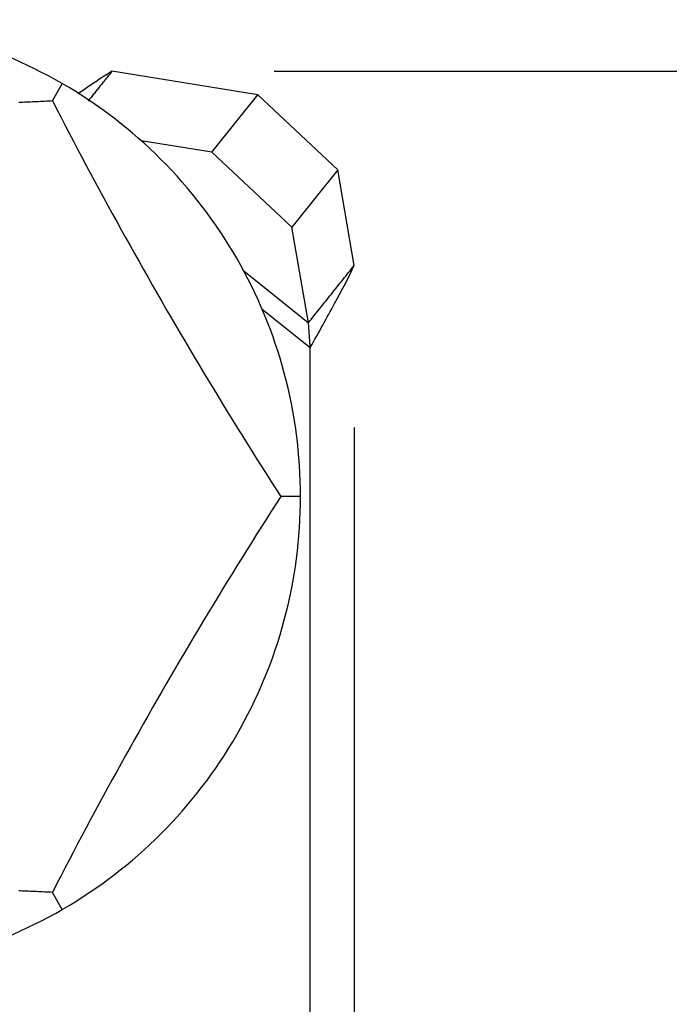
# Model space of a CAD drawing. Units: inches. Extents: x 0 to 17, y 0 to 11.
# Drawn here: x 10 to 10.2, y 8.2 to 8.6 of the extents above; entities that cross this region are included whole.
import ezdxf

# ---------------------------------------------------------------- set-up
doc = ezdxf.new("R2010")
doc.units = ezdxf.units.IN
doc.header["$MEASUREMENT"] = 0
doc.layers.add('DIMS', color=7, linetype='Continuous')
doc.layers.add('GEOM', color=7, linetype='Continuous')

msp = doc.modelspace()

# ---------------------------------------------------------------- linework, layer by layer
at = {"layer": 'DIMS', "color": 7}
for p, q in [((10.08204, 8.58668), (10.65667, 8.58668)), ((10.113, 8.44941), (10.113, 6.95859))]:
    msp.add_line(p, q, dxfattribs=at)
at = {"layer": 'GEOM', "color": 7}
for p, q in [((10.07575, 8.57761), (10.01954, 8.58668)), ((10.0004, 8.58195), (9.99659, 8.57537)), ((9.98359, 8.57477), (9.98435, 8.5748)), ((9.98435, 8.5748), (9.98512, 8.57484)), ((9.98512, 8.57484), (9.98588, 8.57487)), ((9.98588, 8.57487), (9.98665, 8.5749)), ((9.98665, 8.5749), (9.98741, 8.57494)), ((9.98741, 8.57494), (9.98818, 8.57497)), ((9.98818, 8.57497), (9.98894, 8.575)), ((9.98894, 8.575), (9.98971, 8.57504)), ((9.98971, 8.57504), (9.99048, 8.57507)), ((9.99048, 8.57507), (9.99124, 8.57511)), ((9.99124, 8.57511), (9.99201, 8.57515)), ((9.99201, 8.57515), (9.99277, 8.57518)), ((9.99277, 8.57518), (9.99353, 8.57522)), ((9.99353, 8.57522), (9.9943, 8.57526)), ((9.9943, 8.57526), (9.99506, 8.57529)), ((9.99506, 8.57529), (9.99583, 8.57533)), ((9.99583, 8.57533), (9.99659, 8.57537)), ((9.99659, 8.57537), (9.9982, 8.57225)), ((10.05808, 8.55553), (10.07575, 8.57761)), ((10.07575, 8.57761), (10.10661, 8.54868)), ((9.9982, 8.57225), (9.99981, 8.56913)), ((9.99981, 8.56913), (10.00143, 8.56601)), ((10.00143, 8.56601), (10.00306, 8.56289)), ((10.00306, 8.56289), (10.00469, 8.55978)), ((10.00469, 8.55978), (10.00633, 8.55666)), ((10.05808, 8.55553), (10.03087, 8.55991)), ((10.00633, 8.55666), (10.00798, 8.55355)), ((10.00798, 8.55355), (10.00963, 8.55044)), ((10.08894, 8.5266), (10.05808, 8.55553)), ((10.00963, 8.55044), (10.01129, 8.54734)), ((10.10661, 8.54868), (10.08894, 8.5266)), ((10.113, 8.51191), (10.10661, 8.54868)), ((10.01129, 8.54734), (10.01296, 8.54423)), ((10.01296, 8.54423), (10.01463, 8.54113)), ((10.01463, 8.54113), (10.01631, 8.53803)), ((10.01631, 8.53803), (10.018, 8.53494)), ((10.018, 8.53494), (10.01969, 8.53184)), ((10.01969, 8.53184), (10.02139, 8.52875)), ((10.02139, 8.52875), (10.0231, 8.52566)), ((10.0231, 8.52566), (10.02481, 8.52258)), ((10.09534, 8.48982), (10.08894, 8.5266)), ((10.02481, 8.52258), (10.02653, 8.5195)), ((10.02653, 8.5195), (10.02826, 8.51642)), ((10.02826, 8.51642), (10.02999, 8.51334)), ((10.02999, 8.51334), (10.03173, 8.51027)), ((10.03173, 8.51027), (10.03347, 8.5072)), ((10.03347, 8.5072), (10.03522, 8.50413)), ((10.07039, 8.50978), (10.09534, 8.48982)), ((10.03522, 8.50413), (10.03698, 8.50107)), ((10.03698, 8.50107), (10.03874, 8.49801)), ((10.03874, 8.49801), (10.04051, 8.49495)), ((10.04051, 8.49495), (10.04228, 8.4919)), ((10.04228, 8.4919), (10.04407, 8.48885)), ((10.07748, 8.49505), (10.09602, 8.48022)), ((10.04407, 8.48885), (10.04585, 8.4858)), ((10.04585, 8.4858), (10.04764, 8.48276)), ((10.04764, 8.48276), (10.04944, 8.47972)), ((10.09602, 8.16045), (10.09602, 8.48022)), ((10.04944, 8.47972), (10.05125, 8.47669)), ((10.05125, 8.47669), (10.05306, 8.47366)), ((10.05306, 8.47366), (10.05487, 8.47063)), ((10.05487, 8.47063), (10.05669, 8.46761)), ((10.05669, 8.46761), (10.05852, 8.46459)), ((10.05852, 8.46459), (10.06035, 8.46158)), ((10.06035, 8.46158), (10.06219, 8.45857)), ((10.06219, 8.45857), (10.06404, 8.45556)), ((10.06404, 8.45556), (10.06588, 8.45256)), ((10.06588, 8.45256), (10.06774, 8.44957)), ((10.06774, 8.44957), (10.0696, 8.44658)), ((10.0696, 8.44658), (10.07146, 8.44359)), ((10.07146, 8.44359), (10.07333, 8.44061)), ((10.07333, 8.44061), (10.07521, 8.43763)), ((10.07521, 8.43763), (10.07709, 8.43466)), ((10.07709, 8.43466), (10.07898, 8.43169)), ((10.07898, 8.43169), (10.08087, 8.42873)), ((10.08087, 8.42873), (10.08276, 8.42577)), ((10.08276, 8.42577), (10.08466, 8.42282)), ((10.08276, 8.41987), (10.08087, 8.41691)), ((10.08466, 8.42282), (10.08276, 8.41987)), ((10.09227, 8.42282), (10.08466, 8.42282)), ((10.08087, 8.41691), (10.07898, 8.41395)), ((10.07898, 8.41395), (10.07709, 8.41099)), ((10.07521, 8.40801), (10.07333, 8.40504)), ((10.07709, 8.41099), (10.07521, 8.40801)), ((10.07333, 8.40504), (10.07146, 8.40206)), ((10.07146, 8.40206), (10.0696, 8.39907)), ((10.0696, 8.39907), (10.06774, 8.39608)), ((10.06588, 8.39308), (10.06404, 8.39008)), ((10.06774, 8.39608), (10.06588, 8.39308)), ((10.06404, 8.39008), (10.06219, 8.38708)), ((10.06219, 8.38708), (10.06035, 8.38407)), ((10.06035, 8.38407), (10.05852, 8.38106)), ((10.05669, 8.37804), (10.05487, 8.37502)), ((10.05852, 8.38106), (10.05669, 8.37804)), ((10.05487, 8.37502), (10.05306, 8.37199)), ((10.05306, 8.37199), (10.05125, 8.36896)), ((10.05125, 8.36896), (10.04944, 8.36593)), ((10.04764, 8.36289), (10.04585, 8.35985)), ((10.04944, 8.36593), (10.04764, 8.36289)), ((10.04585, 8.35985), (10.04407, 8.3568)), ((10.04407, 8.3568), (10.04228, 8.35375)), ((10.04228, 8.35375), (10.04051, 8.3507)), ((10.03874, 8.34764), (10.03698, 8.34458)), ((10.04051, 8.3507), (10.03874, 8.34764)), ((10.03698, 8.34458), (10.03522, 8.34152)), ((10.03522, 8.34152), (10.03347, 8.33845)), ((10.03347, 8.33845), (10.03173, 8.33538)), ((10.02999, 8.33231), (10.02826, 8.32923)), ((10.03173, 8.33538), (10.02999, 8.33231)), ((10.02826, 8.32923), (10.02653, 8.32615)), ((10.02653, 8.32615), (10.02481, 8.32307)), ((10.02481, 8.32307), (10.0231, 8.31998)), ((10.02139, 8.31689), (10.01969, 8.3138)), ((10.0231, 8.31998), (10.02139, 8.31689)), ((10.01969, 8.3138), (10.018, 8.31071)), ((10.018, 8.31071), (10.01631, 8.30761)), ((10.01631, 8.30761), (10.01463, 8.30451)), ((10.01463, 8.30451), (10.01296, 8.30141)), ((10.01129, 8.29831), (10.00963, 8.2952)), ((10.01296, 8.30141), (10.01129, 8.29831)), ((10.00963, 8.2952), (10.00798, 8.29209)), ((10.00798, 8.29209), (10.00633, 8.28898)), ((10.00633, 8.28898), (10.00469, 8.28587)), ((10.00306, 8.28276), (10.00143, 8.27964)), ((10.00469, 8.28587), (10.00306, 8.28276)), ((10.00143, 8.27964), (9.99981, 8.27652)), ((9.99981, 8.27652), (9.9982, 8.2734)), ((9.9982, 8.2734), (9.99659, 8.27028)), ((9.98435, 8.27084), (9.98359, 8.27088)), ((9.98512, 8.27081), (9.98435, 8.27084)), ((9.98588, 8.27078), (9.98512, 8.27081)), ((9.98665, 8.27074), (9.98588, 8.27078)), ((9.98741, 8.27071), (9.98665, 8.27074)), ((9.98818, 8.27068), (9.98741, 8.27071)), ((9.98894, 8.27064), (9.98818, 8.27068)), ((9.98971, 8.27061), (9.98894, 8.27064)), ((9.99048, 8.27057), (9.98971, 8.27061)), ((9.99124, 8.27054), (9.99048, 8.27057)), ((9.99201, 8.2705), (9.99124, 8.27054)), ((9.99277, 8.27046), (9.99201, 8.2705)), ((9.99353, 8.27043), (9.99277, 8.27046)), ((9.9943, 8.27039), (9.99353, 8.27043)), ((9.99506, 8.27035), (9.9943, 8.27039)), ((9.99583, 8.27032), (9.99506, 8.27035)), ((9.99659, 8.27028), (9.99583, 8.27032)), ((10.0004, 8.26369), (9.99659, 8.27028))]:
    msp.add_line(p, q, dxfattribs=at)
for start, end in [(60, 90), (30, 60), (0, 30), (330, 360), (300, 330), (270, 300)]:
    msp.add_arc((9.90852, 8.42282), 0.18375, start, end, dxfattribs=at)
for points, degree in [([(10.01954, 8.58668), (10.01561, 8.5843), (10.01118, 8.5813), (10.00646, 8.57794)], 3), ([(10.01954, 8.58668), (10.01034, 8.57518)], 1), ([(10.09534, 8.48982), (10.113, 8.51191)], 1), ([(10.09602, 8.48022), (10.09534, 8.48982)], 1)]:
    msp.add_open_spline(points, degree=degree, dxfattribs=at)
msp.add_open_spline([(10.09602, 8.48022), (10.09926, 8.48601), (10.1025, 8.4918), (10.10835, 8.5026), (10.11096, 8.50761), (10.113, 8.51191)], degree=3, knots=[0, 0, 0, 0, 0.5, 0.5, 1, 1, 1, 1], dxfattribs=at)

doc.saveas('drawing.dxf')
